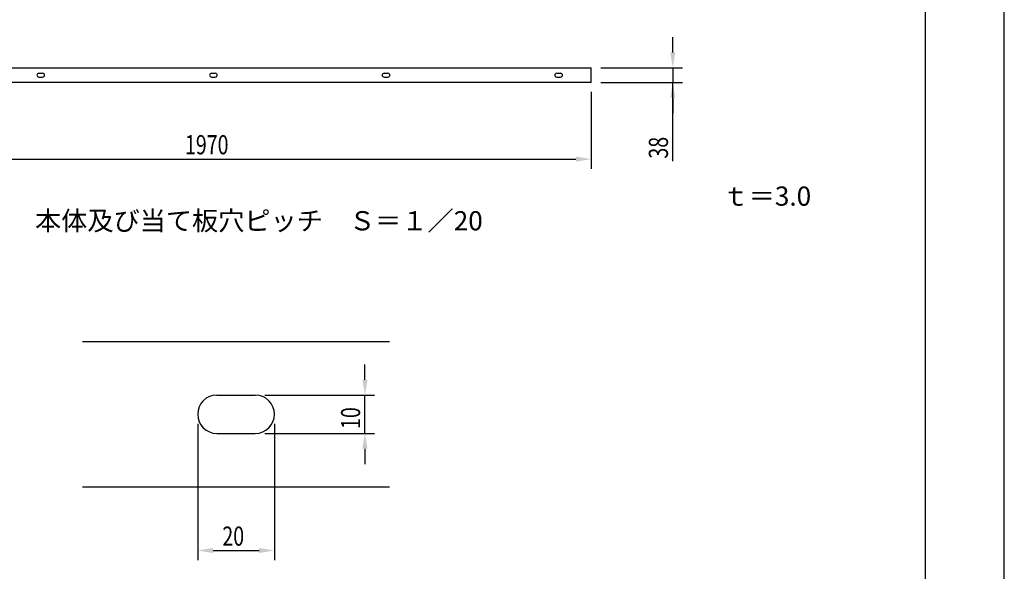
# Model space of a CAD drawing. Extents: x 0 to 420, y 0 to 594.
# Drawn here: x 163 to 420, y 153 to 297 of the extents above; entities that cross this region are included whole.
import ezdxf

# ---------------------------------------------------------------- set-up
doc = ezdxf.new("R2010")
doc.units = 0
doc.header["$LTSCALE"] = 0.4
doc.layers.get('0').update_dxf_attribs({"linetype": 'CONTINUOUS'})
doc.layers.get('DEFPOINTS').update_dxf_attribs({"linetype": 'CONTINUOUS'})
for name, color, linetype in [('DIMS', 1, 'CONTINUOUS'), ('DIMS20', 1, 'CONTINUOUS'), ('MODEL', 7, 'CONTINUOUS'), ('TEXT', 7, 'CONTINUOUS'), ('TITLE', 7, 'CONTINUOUS')]:
    doc.layers.add(name, color=color, linetype=linetype)
doc.styles.add('DIMS', font='romans.shx', dxfattribs={"width": 0.75, "bigfont": 'bigfont.shx'})
doc.styles.get("Standard").update_dxf_attribs({"font": 'romans.shx', "bigfont": 'bigfont.shx'})

# ---------------------------------------------------------------- blocks, each defined once
blk = doc.blocks.new('*U56')
at = {"layer": 'DIMS20', "color": 7, "style": 'DIMS', "width": 0.75}
blk.add_text('38', height=5, rotation=90, dxfattribs=at).set_placement((332.34, 260.99))
blk = doc.blocks.new('*U57')
at = {"layer": 'DIMS20', "color": 7, "style": 'DIMS', "width": 0.75}
blk.add_text('1970', height=5, dxfattribs=at).set_placement((206.43, 262.11))
blk = doc.blocks.new('*U66')
at = {"layer": 'DIMS', "color": 7, "style": 'DIMS', "width": 0.75}
blk.add_text('20', height=5, dxfattribs=at).set_placement((216.18, 160.06))
blk = doc.blocks.new('*U67')
at = {"layer": 'DIMS', "color": 7, "style": 'DIMS', "width": 0.75}
blk.add_text('10', height=5, rotation=90, dxfattribs=at).set_placement((252.1, 190.5))

msp = doc.modelspace()

# ---------------------------------------------------------------- linework, layer by layer
at = {"layer": 'DEFPOINTS', "color": 4}
msp.add_line((420, 0), (420, 594), dxfattribs=at)
at = {"layer": 'DIMS'}
for p, q in [((253.35, 203.34), (253.35, 207.34)), ((227.25, 199.34), (255.85, 199.34)), ((253.35, 189.34), (253.35, 199.34)), ((209.75, 191.84), (209.75, 156.31)), ((229.75, 191.84), (229.75, 156.31)), ((227.25, 189.34), (255.85, 189.34)), ((253.35, 185.34), (253.35, 181.34)), ((213.75, 158.81), (225.75, 158.81))]:
    msp.add_line(p, q, dxfattribs=at)
for points in [[(252.68, 203.34), (254.02, 203.34), (253.35, 199.34)], [(252.68, 185.34), (254.02, 185.34), (253.35, 189.34)], [(213.75, 159.48), (213.75, 158.14), (209.75, 158.81)], [(225.75, 159.48), (225.75, 158.14), (229.75, 158.81)]]:
    msp.add_solid(points, dxfattribs=at)
at = {"layer": 'DIMS20'}
for p, q in [((333.59, 288.66), (333.59, 292.66)), ((314.84, 284.66), (336.09, 284.66)), ((333.59, 284.66), (333.59, 280.86)), ((333.59, 284.66), (333.59, 280.86)), ((314.84, 280.86), (336.09, 280.86)), ((333.59, 260.28), (333.59, 280.86)), ((312.34, 278.36), (312.34, 258.36)), ((333.59, 276.86), (333.59, 272.86)), ((119.34, 260.86), (308.34, 260.86))]:
    msp.add_line(p, q, dxfattribs=at)
for points in [[(332.93, 288.66), (334.26, 288.66), (333.59, 284.66)], [(332.93, 276.86), (334.26, 276.86), (333.59, 280.86)], [(308.34, 261.53), (308.34, 260.19), (312.34, 260.86)]]:
    msp.add_solid(points, dxfattribs=at)
at = {"layer": 'MODEL'}
for p, q in [((115.34, 284.66), (312.34, 284.66)), ((168.34, 283.26), (169.34, 283.26)), ((213.34, 283.26), (214.34, 283.26)), ((258.34, 283.26), (259.34, 283.26)), ((303.34, 283.26), (304.34, 283.26)), ((312.34, 280.86), (312.34, 284.66)), ((312.34, 280.86), (115.34, 280.86)), ((168.34, 282.26), (169.34, 282.26)), ((213.34, 282.26), (214.34, 282.26)), ((258.34, 282.26), (259.34, 282.26)), ((303.34, 282.26), (304.34, 282.26)), ((179.75, 213.34), (259.75, 213.34)), ((214.75, 199.34), (224.75, 199.34)), ((214.75, 189.34), (224.75, 189.34)), ((259.75, 175.34), (179.75, 175.34))]:
    msp.add_line(p, q, dxfattribs=at)
for centre, radius, start, end in [((168.34, 282.76), 0.5, 90, 270), ((169.34, 282.76), 0.5, 270, 90), ((213.34, 282.76), 0.5, 90, 270), ((214.34, 282.76), 0.5, 270, 90), ((258.34, 282.76), 0.5, 90, 270), ((259.34, 282.76), 0.5, 270, 90), ((303.34, 282.76), 0.5, 90, 270), ((304.34, 282.76), 0.5, 270, 90), ((214.75, 194.34), 5, 90, 270), ((224.75, 194.34), 5, 270, 90)]:
    msp.add_arc(centre, radius, start, end, dxfattribs=at)
at = {"layer": 'TITLE'}
msp.add_line((399.5, 25.25), (399.5, 568.75), dxfattribs=at)

# ---------------------------------------------------------------- block references
for name in ['*U57', '*U56', '*U67', '*U66']:
    msp.add_blockref(name, (0, 0))

# ---------------------------------------------------------------- texts
at = {"layer": 'TEXT'}
for s, p in [('ｔ＝3.0', (346.55, 248.71)), ('本体及び当て板穴ピッチ\u3000Ｓ＝１／20', (167.35, 242.28))]:
    msp.add_text(s, height=5, dxfattribs=at).set_placement(p)

doc.saveas('drawing.dxf')
